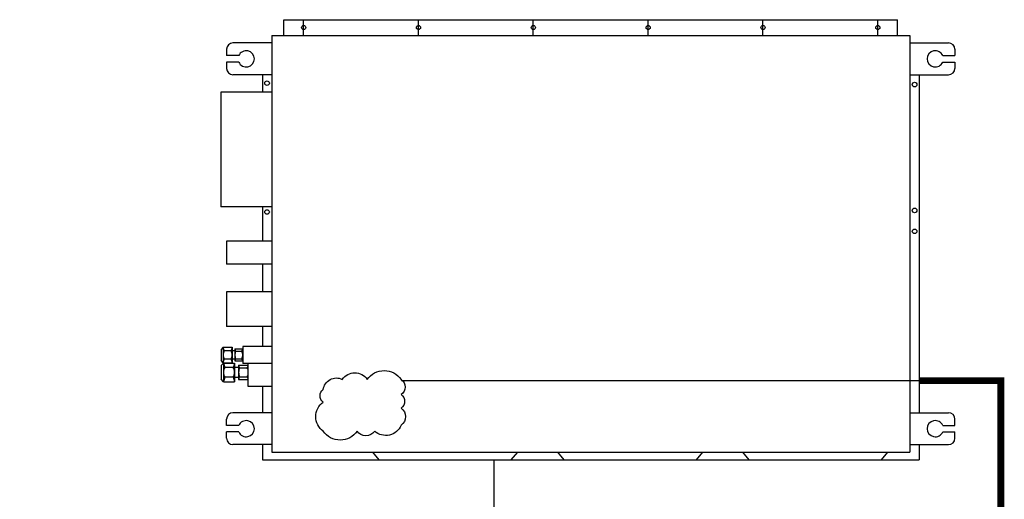
# Model space of a CAD drawing. Units: millimetres. Extents: x 36667 to 82713, y 1075 to 9378.
# Drawn here: x 53702 to 56266, y 5942 to 7192 of the extents above; entities that cross this region are included whole.
import ezdxf

# ---------------------------------------------------------------- set-up
doc = ezdxf.new("R2010")
doc.units = ezdxf.units.MM
doc.layers.add('AIRZONE CABLE', color=7, linetype='Continuous')
doc.layers.add('AIRZONE HARDWARE', color=7, linetype='Continuous')

msp = doc.modelspace()

# ---------------------------------------------------------------- linework, layer by layer
at = {"layer": 'AIRZONE CABLE', "color": 4, "linetype": 'ByBlock', "lineweight": -2, "const_width": 18.1, "elevation": 96.5}
msp.add_lwpolyline([(52218.7, 3384.9), (52218.7, 3320.8), (56256.6, 3320.8), (56256.6, 6251.1), (56043.7, 6251.1)], dxfattribs=at)
at = {"layer": 'AIRZONE HARDWARE', "color": 7}
for p, q in [((54389.6, 7191.6), (55987.8, 7191.6)), ((54389.6, 7150.8), (54389.6, 7191.6)), ((54441.1, 7150.8), (54441.1, 7191.6)), ((54740.1, 7150.8), (54740.1, 7191.6)), ((55039.2, 7150.8), (55039.2, 7191.6)), ((55338.2, 7150.8), (55338.2, 7191.6)), ((55637.2, 7150.8), (55637.2, 7191.6)), ((55936.3, 7150.8), (55936.3, 7191.6)), ((55987.8, 7150.8), (55987.8, 7191.6)), ((54358, 7131.1), (54257, 7131.1)), ((54358, 7150.8), (56019.3, 7150.8)), ((54358, 7150.8), (54358, 6064.8)), ((54358, 7150.8), (54358, 6064.8)), ((54358, 7150.8), (54358, 6064.8)), ((56019.3, 7150.8), (56019.3, 6064.8)), ((56019.3, 7131.1), (56120.3, 7131.1)), ((54240.4, 7114.5), (54240.4, 7097.9)), ((56136.9, 7114.5), (56136.9, 7097.9)), ((54272.2, 7097.9), (54240.4, 7097.9)), ((54240.4, 7081.3), (54240.4, 7064.7)), ((54272.2, 7081.3), (54240.4, 7081.3)), ((56105.2, 7097.9), (56136.9, 7097.9)), ((56105.2, 7081.3), (56136.9, 7081.3)), ((56136.9, 7081.3), (56136.9, 7064.7)), ((54358, 7048), (54257, 7048)), ((54333.6, 7048), (54333.6, 7003.2)), ((56019.3, 7048), (56120.3, 7048)), ((56043.7, 7048), (56043.7, 6167.5)), ((54225.1, 7003.2), (54225.1, 6704.1)), ((54358, 7003.2), (54225.1, 7003.2)), ((54358, 6704.1), (54225.1, 6704.1)), ((54333.6, 6704.1), (54333.6, 6614.4)), ((54358, 6614.4), (54240.4, 6614.4)), ((54240.4, 6614.4), (54240.4, 6554.6)), ((54358, 6554.6), (54240.4, 6554.6)), ((54333.6, 6554.6), (54333.6, 6482.2)), ((54358, 6482.2), (54240.4, 6482.2)), ((54240.4, 6482.2), (54240.4, 6392.5)), ((54358, 6392.5), (54240.4, 6392.5)), ((54333.6, 6392.5), (54333.6, 6340.5)), ((54231.3, 6338.3), (54226.2, 6332.7)), ((54231.3, 6338.3), (54255.1, 6338.3)), ((54231.3, 6338.3), (54231.3, 6298)), ((54255.1, 6338.3), (54255.1, 6298)), ((54261.8, 6333.7), (54261.8, 6302.5)), ((54261.8, 6333.7), (54282.6, 6333.7)), ((54358, 6340.5), (54282.6, 6340.5)), ((54282.6, 6340.5), (54282.6, 6295.7)), ((54226.2, 6332.7), (54226.2, 6303.5)), ((54252.4, 6328.7), (54234.1, 6328.7)), ((54252.4, 6307.5), (54234.1, 6307.5)), ((54261.8, 6329.2), (54255.1, 6329.2)), ((54264, 6327.8), (54280.3, 6327.8)), ((54264, 6308.4), (54280.3, 6308.4)), ((54231.3, 6298), (54226.2, 6303.5)), ((54232.5, 6297.1), (54226.4, 6290.4)), ((54226.4, 6290.4), (54226.4, 6255.1)), ((54231.3, 6298), (54255.1, 6298)), ((54232.5, 6297.1), (54261.4, 6297.1)), ((54232.5, 6297.1), (54232.5, 6248.4)), ((54258, 6285.6), (54235.9, 6285.6)), ((54261.8, 6307), (54255.1, 6307)), ((54261.4, 6297.1), (54261.4, 6248.4)), ((54271.8, 6285.8), (54261.4, 6285.8)), ((54261.8, 6302.5), (54282.6, 6302.5)), ((54271.8, 6291.6), (54296.9, 6291.6)), ((54271.8, 6291.6), (54271.8, 6253.8)), ((54274.5, 6284.4), (54294.2, 6284.4)), ((54358, 6295.7), (54282.6, 6295.7)), ((54296.9, 6235.9), (54296.9, 6295.7)), ((54258, 6259.9), (54235.9, 6259.9)), ((54271.8, 6259.7), (54261.4, 6259.7)), ((54274.5, 6261), (54294.2, 6261)), ((54232.5, 6248.4), (54226.4, 6255.1)), ((54232.5, 6248.4), (54261.4, 6248.4)), ((54271.8, 6253.8), (54296.9, 6253.8)), ((54358, 6235.9), (54296.9, 6235.9)), ((54333.6, 6235.9), (54333.6, 6167.5)), ((54358, 6167.5), (54257, 6167.5)), ((56019.3, 6167.5), (56120.3, 6167.5)), ((54240.4, 6134.3), (54240.4, 6150.9)), ((54272.2, 6134.3), (54240.4, 6134.3)), ((56105.2, 6134.3), (56136.9, 6134.3)), ((56136.9, 6134.3), (56136.9, 6150.9)), ((54240.4, 6101.1), (54240.4, 6117.7)), ((54272.2, 6117.7), (54240.4, 6117.7)), ((56105.2, 6117.7), (56136.9, 6117.7)), ((56136.9, 6101.1), (56136.9, 6117.7)), ((54358, 6084.5), (54257, 6084.5)), ((54333.6, 6084.5), (54333.6, 6045)), ((56019.3, 6084.5), (56120.3, 6084.5)), ((56043.7, 6084.5), (56043.7, 6045)), ((54358, 6064.8), (56019.3, 6064.8)), ((54637.9, 6045), (54621.1, 6064.8)), ((54981.9, 6045), (54998.7, 6064.8)), ((55119.6, 6045), (55102.9, 6064.8)), ((55463.7, 6045), (55480.4, 6064.8)), ((55601.4, 6045), (55584.7, 6064.8)), ((55945.5, 6045), (55962.2, 6064.8)), ((54333.6, 6045), (56043.7, 6045))]:
    msp.add_line(p, q, dxfattribs=at)
msp.add_lwpolyline([(54541.6, 6254.5, -0.520567), (54606.8, 6254.5, -0.520567), (54694.9, 6254.5, -0.520567), (54694.9, 6214.7, -0.520567), (54694.9, 6179.8, -0.520567), (54694.9, 6135.1, -0.520567), (54626.1, 6119.5, -0.520567), (54580.3, 6119.5, -0.520567), (54492.2, 6119.5, -0.520567), (54492.2, 6195.4, -0.520567), (54492.2, 6228, -0.520567)], format="xyb", close=True, dxfattribs=at)
at = {"layer": 'AIRZONE HARDWARE', "color": 7, "elevation": 318.9}
msp.add_lwpolyline([(56043.7, 6251.1), (54696, 6251.1)], dxfattribs=at)
at = {"layer": 'AIRZONE HARDWARE', "color": 7}
msp.add_lwpolyline([(54334.2, 5246.3), (54334.2, 5124), (54936.9, 5124), (54936.9, 6045)], dxfattribs=at)
for centre, radius in [((54441.1, 7171.2), 5.39), ((54740.1, 7171.2), 5.39), ((55039.2, 7171.2), 5.39), ((55338.2, 7171.2), 5.39), ((55637.2, 7171.2), 5.39), ((55936.3, 7171.2), 5.39), ((54345.8, 7026.3), 5.95), ((56032, 7022.5), 5.95), ((54345.8, 6690.6), 5.95), ((56032, 6694.7), 5.95), ((56032, 6640.2), 5.95)]:
    msp.add_circle(centre, radius, dxfattribs=at)
for centre, radius, start, end in [((54257, 7114.5), 16.6, 90, 180), ((56120.3, 7114.5), 16.6, 0, 90), ((54291.6, 7089.6), 21.1, 203.1707, 156.8293), ((56085.8, 7089.6), 21.1, 23.1707, 336.8293), ((54257, 7064.7), 16.6, 180, 270), ((56120.3, 7064.7), 16.6, 270, 0), ((54262.4, 6342.1), 31.3, 187.0572, 205.3154), ((54224.1, 6342.1), 31.3, 334.6846, 352.9428), ((54274.2, 6335), 12.5, 185.7674, 215.2371), ((54270.1, 6335), 12.5, 324.7629, 354.2326), ((54253, 6318.1), 21.7, 150.7149, 180), ((54253, 6318.1), 21.7, 180, 209.2851), ((54262.4, 6294.1), 31.3, 154.6846, 172.9428), ((54233.5, 6318.1), 21.7, 360, 29.2851), ((54233.5, 6318.1), 21.7, 330.7149, 0), ((54224.1, 6294.1), 31.3, 7.0572, 25.3154), ((54283.9, 6318.1), 22.1, 154.0858, 180), ((54283.9, 6318.1), 22.1, 180, 205.9142), ((54274.2, 6301.2), 12.5, 144.7629, 174.2326), ((54260.4, 6318.1), 22.1, 0, 25.9142), ((54260.4, 6318.1), 22.1, 334.0858, 360), ((54270.1, 6301.2), 12.5, 5.7674, 35.2371), ((54270.1, 6301.8), 37.9, 187.0572, 205.3154), ((54258.7, 6272.7), 26.2, 150.7149, 180), ((54223.8, 6301.8), 37.9, 334.6846, 352.9428), ((54235.1, 6272.7), 26.2, 360, 29.2851), ((54286.8, 6293.2), 15.1, 185.7674, 215.2371), ((54298.6, 6272.7), 26.8, 154.0858, 180), ((54281.9, 6293.2), 15.1, 324.7629, 354.2326), ((54270.1, 6272.7), 26.8, 0, 25.9142), ((54258.7, 6272.7), 26.2, 180, 209.2851), ((54270.1, 6243.7), 37.9, 154.6846, 172.9428), ((54235.1, 6272.7), 26.2, 330.7149, 0), ((54223.8, 6243.7), 37.9, 7.0572, 25.3154), ((54298.6, 6272.7), 26.8, 180, 205.9142), ((54286.8, 6252.3), 15.1, 144.7629, 174.2326), ((54270.1, 6272.7), 26.8, 334.0858, 360), ((54281.9, 6252.3), 15.1, 5.7674, 35.2371), ((54257, 6150.9), 16.6, 90, 180), ((56120.3, 6150.9), 16.6, 0, 90), ((54291.6, 6126), 21.1, 203.1707, 156.8293), ((56085.8, 6126), 21.1, 23.1707, 336.8293), ((54257, 6101.1), 16.6, 180, 270), ((56120.3, 6101.1), 16.6, 270, 0)]:
    msp.add_arc(centre, radius, start, end, dxfattribs=at)

doc.saveas('drawing.dxf')
